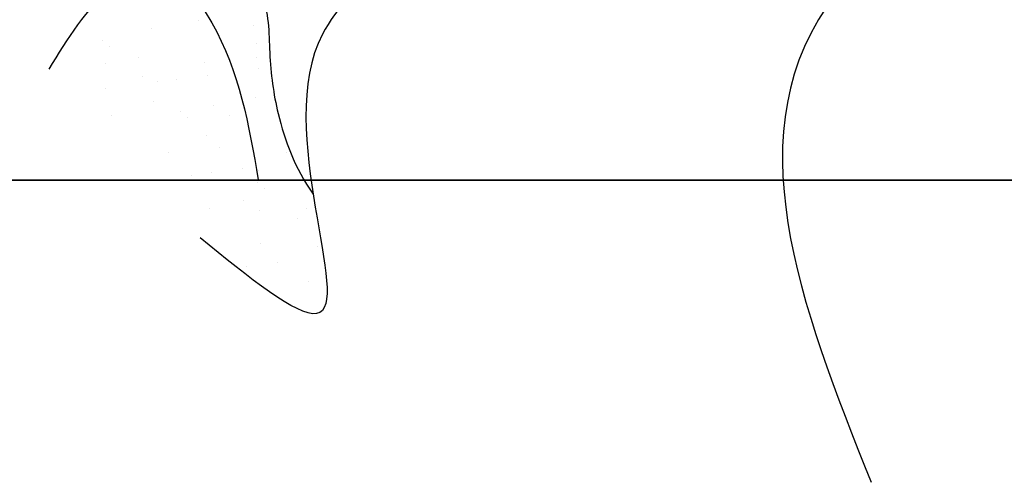
# Model space of a CAD drawing. Extents: x 142880 to 159221, y 24379 to 27808.
# Drawn here: x 157566 to 157572, y 26459 to 26462 of the extents above; entities that cross this region are included whole.
import ezdxf

# ---------------------------------------------------------------- set-up
doc = ezdxf.new("R2010")
doc.units = 0
doc.header["$LTSCALE"] = 25
doc.header["$MEASUREMENT"] = 0
doc.layers.get('0').update_dxf_attribs({"linetype": 'CONTINUOUS'})
doc.layers.add('DWV', color=6, linetype='CONTINUOUS')
doc.layers.add('WALL', color=5, linetype='CONTINUOUS')

# ---------------------------------------------------------------- blocks, each defined once
blk = doc.blocks.new('A$C48744B74')
at = {"color": 71}
for p, q in [((35.4893, 4.2694), (35.4893, 4.2694)), ((36.2678, 4.2708), (36.2678, 4.2708)), ((36.6292, 4.2419), (36.6292, 4.2419)), ((35.954, 4.2176), (35.954, 4.2176)), ((35.6326, 4.1413), (35.6326, 4.1413)), ((35.6786, 4.0991), (35.6786, 4.0991)), ((36.6477, 4.1192), (36.6477, 4.1192)), ((35.6525, 3.9862), (35.6525, 3.9862)), ((35.8688, 4.0276), (35.8688, 4.0276)), ((36.3069, 3.9946), (36.3069, 3.9946)), ((36.6474, 4.029), (36.6474, 4.029)), ((36.3265, 3.9103), (36.3265, 3.9103)), ((36.6661, 3.955), (36.6661, 3.955)), ((35.8961, 3.8998), (35.8961, 3.8998)), ((35.9932, 3.8664), (35.9932, 3.8664)), ((36.1233, 3.8836), (36.1233, 3.8836)), ((35.6536, 3.8217), (35.6536, 3.8217)), ((35.9697, 3.7359), (35.9697, 3.7359)), ((36.3643, 3.7119), (36.3643, 3.7119)), ((36.6449, 3.7602), (36.6449, 3.7602)), ((35.6912, 3.6433), (35.6912, 3.6433)), ((36.145, 3.6718), (36.145, 3.6718)), ((36.4697, 3.6448), (36.4697, 3.6448)), ((36.1911, 3.6296), (36.1911, 3.6296)), ((36.3226, 3.5129), (36.3226, 3.5129)), ((36.0707, 3.4016), (36.0707, 3.4016)), ((36.4085, 3.4303), (36.4085, 3.4303)), ((36.8493, 3.403), (36.8493, 3.403)), ((36.8966, 3.3381), (36.8966, 3.3381)), ((36.3538, 3.2666), (36.3538, 3.2666)), ((36.557, 3.2934), (36.557, 3.2934)), ((36.6607, 3.2785), (36.6607, 3.2785)), ((36.2237, 3.2495), (36.2237, 3.2495)), ((36.6574, 3.2023), (36.6574, 3.2023)), ((36.7035, 3.1601), (36.7035, 3.1601)), ((36.5662, 3.0859), (36.5662, 3.0859)), ((36.3384, 3.0312), (36.3384, 3.0312)), ((36.6717, 3.0187), (36.6717, 3.0187)), ((36.9779, 3.0281), (36.9779, 3.0281)), ((36.921, 2.9608), (36.921, 2.9608)), ((36.6764, 2.7968), (36.6764, 2.7968)), ((37.0512, 2.7769), (37.0512, 2.7769)), ((36.7875, 2.6765), (36.7875, 2.6765)), ((36.5843, 2.6497), (36.5843, 2.6497)), ((36.9936, 2.5464), (36.9936, 2.5464)), ((36.7681, 2.4599), (36.7681, 2.4599)), ((36.8736, 2.3927), (36.8736, 2.3927))]:
    blk.add_line(p, q, dxfattribs=at)
for points in [[(32.4696, 7.8704), (33.1619, 8.5238), (34.0081, 8.5238), (34.8158, 7.6783), (34.5466, 6.6405), (36.3543, 4.2575), (36.662, 3.2198)], [(22.931, 7.9857), (22.431, 8.4854), (21.5463, 8.2164), (21.0848, 7.4477), (21.7771, 5.9487), (20.5848, 4.4497), (20.8156, 1.2212)]]:
    blk.add_spline(points, degree=3, dxfattribs=at)
at = {"color": 102}
for points in [[(36.0418, 4.6809), (36.5082, 5.1416), (36.7774, 5.1416), (37.3543, 4.6419), (37.0851, 4.1807), (37.0466, 2.3358), (36.2774, 2.8354)], [(36.0466, 4.6803), (35.7005, 4.4882), (35.2774, 3.9501)]]:
    blk.add_spline(points, degree=3, dxfattribs=at)
at = {"color": 71}
blk.add_open_spline([(36.0466, 4.6803), (36.3176, 4.6458), (36.7389, 4.5922), (36.7276, 4.0392), (36.7876, 3.6034), (36.9021, 3.3021), (37.0246, 3.1247)], degree=3, knots=[0, 0, 0, 0, 0.681497, 1.059582, 1.465084, 2.032573, 2.032573, 2.032573, 2.032573], dxfattribs=at)

msp = doc.modelspace()

# ---------------------------------------------------------------- linework, layer by layer
at = {"layer": 'DWV', "color": 125}
msp.add_line((157632.3967, 26461.2071), (157512.3967, 26461.2071), dxfattribs=at)
at = {"layer": 'WALL'}
msp.add_line((157455.3673, 26461.2071), (157773.3965, 26461.2071), dxfattribs=at)

# ---------------------------------------------------------------- block references
for p in [(157530.8687, 26457.991), (157550.7632, 26457.991)]:
    msp.add_blockref('A$C48744B74', p, dxfattribs=at)

doc.saveas('drawing.dxf')
